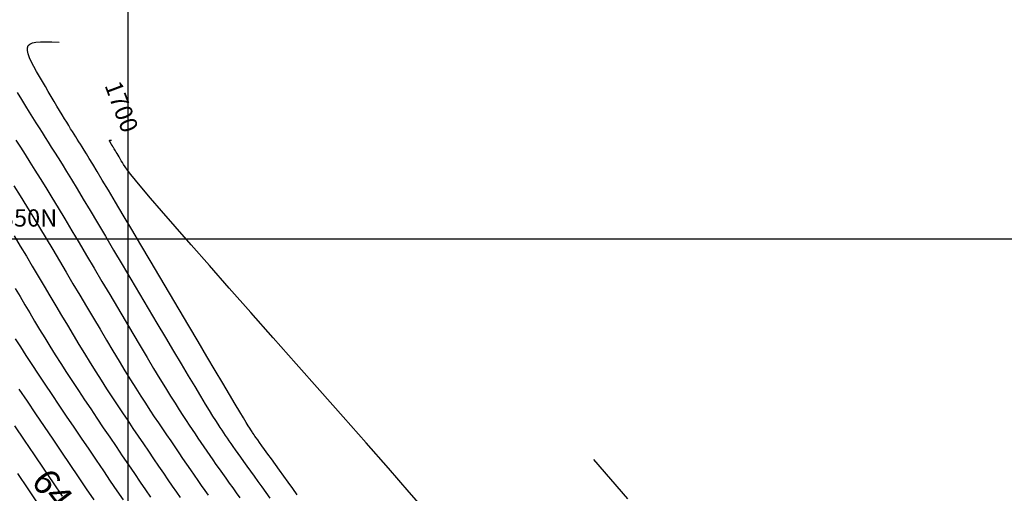
# Model space of a CAD drawing. Units: metres. Extents: x 184800 to 192335, y 8942600 to 8944000.
# Drawn here: x 189294 to 189351, y 8943335 to 8943363 of the extents above; entities that cross this region are included whole.
import ezdxf

# ---------------------------------------------------------------- set-up
doc = ezdxf.new("R2010")
doc.units = ezdxf.units.M
for name, color, linetype in [('_cotas', 7, 'Continuous'), ('CNIVEL_M', 18, 'Continuous'), ('CNIVEL_S', 36, 'Continuous'), ('CUADRICULA', 2, 'Continuous'), ('EJE_TEXTO', 5, 'Continuous')]:
    doc.layers.add(name, color=color, linetype=linetype)
doc.styles.add('500-NOTAS', font='romans.shx', dxfattribs={"height": 1})
doc.styles.add('500-SUBTITULO', font='romand.shx', dxfattribs={"height": 1.5})

msp = doc.modelspace()

# ---------------------------------------------------------------- linework, layer by layer
at = {"layer": 'CNIVEL_M'}
for points in [[(189317.361, 8943334.073), (189316.252, 8943335.355), (189315.044, 8943336.737), (189313.763, 8943338.194), (189312.431, 8943339.701), (189311.076, 8943341.234), (189309.719, 8943342.766), (189308.383, 8943344.277), (189307.087, 8943345.742), (189305.852, 8943347.141), (189304.698, 8943348.451), (189303.645, 8943349.65), (189302.713, 8943350.715), (189301.923, 8943351.624), (189301.287, 8943352.362), (189300.794, 8943352.944), (189300.422, 8943353.393), (189300.15, 8943353.73), (189299.96, 8943353.978), (189299.831, 8943354.159), (189299.741, 8943354.296), (189299.673, 8943354.411), (189299.607, 8943354.521), (189299.543, 8943354.63), (189299.48, 8943354.736), (189299.42, 8943354.837), (189299.364, 8943354.931), (189299.313, 8943355.018), (189299.268, 8943355.095), (189299.228, 8943355.16), (189299.197, 8943355.214), (189299.171, 8943355.256), (189299.152, 8943355.289), (189299.137, 8943355.313), (189299.126, 8943355.332), (189299.117, 8943355.345), (189299.111, 8943355.356), (189299.105, 8943355.364), (189299.1, 8943355.373), (189299.094, 8943355.381), (189299.089, 8943355.39), (189299.083, 8943355.4), (189299.077, 8943355.409), (189299.07, 8943355.42), (189299.063, 8943355.431), (189299.056, 8943355.444), (189299.047, 8943355.457), (189299.039, 8943355.472), (189299.029, 8943355.487), (189299.02, 8943355.504), (189299.01, 8943355.52), (189299, 8943355.537), (189298.989, 8943355.555), (189298.979, 8943355.572), (189298.969, 8943355.59), (189298.959, 8943355.607), (189298.95, 8943355.624), (189298.941, 8943355.64), (189298.935, 8943355.654), (189298.93, 8943355.668), (189298.927, 8943355.679), (189298.927, 8943355.689), (189298.93, 8943355.696), (189298.936, 8943355.702), (189298.945, 8943355.706), (189298.957, 8943355.708), (189298.972, 8943355.709), (189298.991, 8943355.709), (189299.012, 8943355.709), (189299.037, 8943355.708)], [(189293.409, 8943350.176), (189293.768, 8943349.582), (189294.119, 8943348.997), (189294.465, 8943348.418), (189294.806, 8943347.844), (189295.144, 8943347.273), (189295.481, 8943346.703), (189295.818, 8943346.134), (189296.154, 8943345.568), (189296.489, 8943345.005), (189296.822, 8943344.448), (189297.153, 8943343.898), (189297.481, 8943343.359), (189297.806, 8943342.831), (189298.127, 8943342.316), (189298.444, 8943341.817), (189298.756, 8943341.331), (189299.066, 8943340.857), (189299.372, 8943340.393), (189299.677, 8943339.936), (189299.979, 8943339.486), (189300.281, 8943339.039), (189300.582, 8943338.594), (189300.882, 8943338.15), (189301.181, 8943337.71), (189301.474, 8943337.276), (189301.761, 8943336.854), (189302.038, 8943336.446), (189302.305, 8943336.057), (189302.557, 8943335.689), (189302.793, 8943335.346), (189303.012, 8943335.031)], [(189293.609, 8943336.426), (189294.215, 8943335.531), (189294.792, 8943334.68)]]:
    msp.add_lwpolyline(points, dxfattribs=at)
at = {"layer": 'CNIVEL_S'}
for points in [[(189309.781, 8943335.201), (189309.52, 8943335.562), (189309.259, 8943335.922), (189309.002, 8943336.278), (189308.752, 8943336.624), (189308.513, 8943336.955), (189308.288, 8943337.266), (189308.081, 8943337.554), (189307.895, 8943337.811), (189307.734, 8943338.035), (189307.601, 8943338.221), (189307.493, 8943338.373), (189307.406, 8943338.496), (189307.336, 8943338.594), (189307.282, 8943338.672), (189307.237, 8943338.736), (189307.201, 8943338.791), (189307.167, 8943338.84), (189307.133, 8943338.891), (189307.09, 8943338.956), (189307.031, 8943339.049), (189306.947, 8943339.185), (189306.83, 8943339.377), (189306.671, 8943339.64), (189306.463, 8943339.988), (189306.196, 8943340.435), (189305.866, 8943340.99), (189305.477, 8943341.645), (189305.039, 8943342.384), (189304.559, 8943343.194), (189304.046, 8943344.06), (189303.508, 8943344.969), (189302.953, 8943345.907), (189302.39, 8943346.858), (189301.827, 8943347.81), (189301.272, 8943348.749), (189300.731, 8943349.662), (189300.212, 8943350.538), (189299.723, 8943351.363), (189299.271, 8943352.124), (189298.864, 8943352.809), (189298.509, 8943353.405), (189298.21, 8943353.904), (189297.963, 8943354.314), (189297.76, 8943354.648), (189297.595, 8943354.918), (189297.459, 8943355.137), (189297.346, 8943355.319), (189297.247, 8943355.475), (189297.156, 8943355.618), (189297.066, 8943355.76), (189296.974, 8943355.904), (189296.88, 8943356.052), (189296.782, 8943356.208), (189296.678, 8943356.374), (189296.569, 8943356.551), (189296.451, 8943356.743), (189296.324, 8943356.952), (189296.187, 8943357.178), (189296.041, 8943357.422), (189295.887, 8943357.68), (189295.726, 8943357.95), (189295.56, 8943358.229), (189295.39, 8943358.516), (189295.218, 8943358.807), (189295.044, 8943359.101), (189294.871, 8943359.394), (189294.704, 8943359.683), (189294.55, 8943359.962), (189294.414, 8943360.227), (189294.303, 8943360.474), (189294.223, 8943360.696), (189294.179, 8943360.891), (189294.179, 8943361.052), (189294.228, 8943361.178), (189294.326, 8943361.27), (189294.475, 8943361.333), (189294.676, 8943361.373), (189294.93, 8943361.392), (189295.236, 8943361.396), (189295.596, 8943361.39), (189296.011, 8943361.377)], [(189293.592, 8943358.459), (189293.838, 8943358.055), (189294.067, 8943357.683), (189294.28, 8943357.338), (189294.481, 8943357.017), (189294.671, 8943356.715), (189294.854, 8943356.426), (189295.032, 8943356.147), (189295.207, 8943355.872), (189295.382, 8943355.597), (189295.563, 8943355.312), (189295.754, 8943355.009), (189295.961, 8943354.679), (189296.188, 8943354.312), (189296.442, 8943353.9), (189296.727, 8943353.433), (189297.048, 8943352.902), (189297.409, 8943352.302), (189297.806, 8943351.637), (189298.235, 8943350.918), (189298.689, 8943350.153), (189299.164, 8943349.351), (189299.655, 8943348.523), (189300.157, 8943347.676), (189300.663, 8943346.819), (189301.169, 8943345.964), (189301.669, 8943345.119), (189302.157, 8943344.296), (189302.625, 8943343.507), (189303.067, 8943342.762), (189303.478, 8943342.073), (189303.851, 8943341.45), (189304.179, 8943340.905), (189304.458, 8943340.445), (189304.693, 8943340.063), (189304.889, 8943339.747), (189305.054, 8943339.487), (189305.193, 8943339.271), (189305.313, 8943339.088), (189305.42, 8943338.928), (189305.521, 8943338.778), (189305.621, 8943338.63), (189305.723, 8943338.48), (189305.83, 8943338.323), (189305.943, 8943338.159), (189306.064, 8943337.983), (189306.196, 8943337.794), (189306.34, 8943337.588), (189306.499, 8943337.363), (189306.674, 8943337.116), (189306.864, 8943336.851), (189307.067, 8943336.568), (189307.28, 8943336.272), (189307.502, 8943335.965), (189307.729, 8943335.649), (189307.961, 8943335.328), (189308.196, 8943335.005)], [(189293.517, 8943355.718), (189293.78, 8943355.305), (189294.049, 8943354.881), (189294.327, 8943354.44), (189294.616, 8943353.977), (189294.921, 8943353.486), (189295.243, 8943352.962), (189295.587, 8943352.399), (189295.953, 8943351.794), (189296.34, 8943351.15), (189296.746, 8943350.473), (189297.166, 8943349.767), (189297.598, 8943349.04), (189298.039, 8943348.296), (189298.486, 8943347.541), (189298.936, 8943346.781), (189299.386, 8943346.021), (189299.831, 8943345.269), (189300.267, 8943344.533), (189300.691, 8943343.821), (189301.096, 8943343.141), (189301.479, 8943342.502), (189301.836, 8943341.91), (189302.162, 8943341.376), (189302.453, 8943340.902), (189302.714, 8943340.486), (189302.948, 8943340.117), (189303.16, 8943339.789), (189303.354, 8943339.493), (189303.535, 8943339.221), (189303.707, 8943338.965), (189303.874, 8943338.717), (189304.041, 8943338.47), (189304.209, 8943338.223), (189304.378, 8943337.974), (189304.549, 8943337.724), (189304.722, 8943337.471), (189304.899, 8943337.215), (189305.079, 8943336.955), (189305.264, 8943336.691), (189305.453, 8943336.421), (189305.648, 8943336.148), (189305.846, 8943335.87), (189306.047, 8943335.589), (189306.251, 8943335.306), (189306.456, 8943335.021)], [(189293.4, 8943353.072), (189293.76, 8943352.491), (189294.126, 8943351.896), (189294.498, 8943351.287), (189294.875, 8943350.663), (189295.257, 8943350.027), (189295.642, 8943349.382), (189296.031, 8943348.729), (189296.422, 8943348.07), (189296.815, 8943347.407), (189297.209, 8943346.742), (189297.602, 8943346.078), (189297.992, 8943345.418), (189298.378, 8943344.769), (189298.756, 8943344.134), (189299.124, 8943343.52), (189299.48, 8943342.93), (189299.821, 8943342.371), (189300.144, 8943341.846), (189300.448, 8943341.36), (189300.735, 8943340.908), (189301.007, 8943340.487), (189301.266, 8943340.091), (189301.515, 8943339.714), (189301.757, 8943339.353), (189301.994, 8943339.002), (189302.228, 8943338.655), (189302.462, 8943338.31), (189302.695, 8943337.966), (189302.926, 8943337.625), (189303.155, 8943337.289), (189303.38, 8943336.959), (189303.602, 8943336.636), (189303.818, 8943336.322), (189304.028, 8943336.018), (189304.233, 8943335.726), (189304.431, 8943335.445), (189304.625, 8943335.172)], [(189293.474, 8943347.138), (189293.754, 8943346.665), (189294.034, 8943346.191), (189294.315, 8943345.717), (189294.6, 8943345.241), (189294.888, 8943344.761), (189295.182, 8943344.277), (189295.482, 8943343.787), (189295.791, 8943343.291), (189296.11, 8943342.787), (189296.439, 8943342.274), (189296.778, 8943341.754), (189297.125, 8943341.227), (189297.479, 8943340.695), (189297.838, 8943340.158), (189298.202, 8943339.618), (189298.568, 8943339.076), (189298.936, 8943338.532), (189299.303, 8943337.99), (189299.666, 8943337.453), (189300.022, 8943336.927), (189300.367, 8943336.419), (189300.697, 8943335.934), (189301.008, 8943335.478), (189301.296, 8943335.056)], [(189293.483, 8943344.216), (189293.776, 8943343.751), (189294.093, 8943343.257), (189294.434, 8943342.732), (189294.799, 8943342.177), (189295.184, 8943341.597), (189295.585, 8943340.997), (189295.999, 8943340.38), (189296.424, 8943339.75), (189296.855, 8943339.113), (189297.289, 8943338.471), (189297.723, 8943337.83), (189298.152, 8943337.196), (189298.57, 8943336.578), (189298.973, 8943335.984), (189299.355, 8943335.422), (189299.711, 8943334.898)], [(189293.691, 8943341.299), (189294.161, 8943340.602), (189294.646, 8943339.883), (189295.142, 8943339.15), (189295.643, 8943338.409), (189296.144, 8943337.669), (189296.638, 8943336.939), (189297.119, 8943336.229), (189297.579, 8943335.549), (189298.013, 8943334.909)], [(189293.429, 8943339.187), (189293.997, 8943338.348), (189294.564, 8943337.509), (189295.124, 8943336.683), (189295.667, 8943335.88), (189296.185, 8943335.114)], [(189328.895, 8943334.964), (189326.913, 8943337.227)]]:
    msp.add_lwpolyline(points, dxfattribs=at)
at = {"layer": 'CUADRICULA', "color": 8}
for p, q in [((189300, 8942600), (189300, 8944000)), ((184800, 8943350), (191650, 8943350))]:
    msp.add_line(p, q, dxfattribs=at)

# ---------------------------------------------------------------- texts
at = {"layer": '_cotas', "style": '500-NOTAS'}
msp.add_text(' 1700', height=1, rotation=290.4056, dxfattribs=at).set_placement((189298.522, 8943359.176))
at = {"layer": 'CUADRICULA', "color": 7, "style": '500-NOTAS'}
msp.add_text('8943350N', height=1, dxfattribs=at).set_placement((189289.618, 8943350.71))
at = {"layer": 'EJE_TEXTO', "style": '500-SUBTITULO'}
msp.add_text('64+300', height=1.5, rotation=307.5621, dxfattribs=at).set_placement((189294.343, 8943335.957))

doc.saveas('drawing.dxf')
